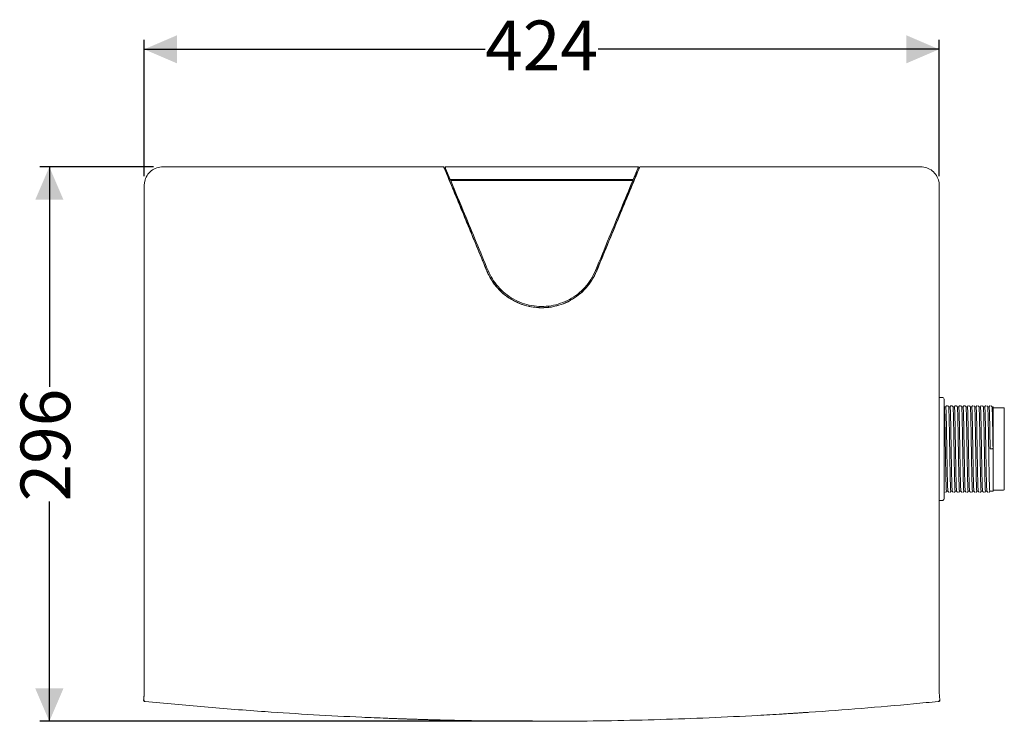
# Model space of a CAD drawing. Units: millimetres. Extents: x 164 to 1306, y 128 to 971.
# Drawn here: x 167 to 691, y 597 to 971 of the extents above; entities that cross this region are included whole.
import ezdxf

# ---------------------------------------------------------------- set-up
doc = ezdxf.new("R2010")
doc.units = ezdxf.units.MM
doc.header["$LTSCALE"] = 5
doc.layers.add('MAßLINIE_MAßZEICHNUNGEN', color=7, linetype='Continuous')
doc.styles.add('SLDTEXTSTYLE0', font='Opinion Pro')
doc.dimstyles.new('SLDDIMSTYLE0', dxfattribs={"dimtxt": 26.458333, "dimasz": 17.5, "dimexe": 0, "dimexo": 0.0625, "dimgap": 6.614583, "dimtad": 0, "dimdec": 0, "dimrnd": 1e-09, "dimzin": 12, "dimdsep": 46, "dimtxsty": 'SLDTEXTSTYLE0', "dimsah": 1, "dimcen": 0.09, "dimadec": 0, "dimazin": 3, "dimtfac": 1, "dimtdec": 0, "dimtofl": 0, "dimtmove": 0, "dimatfit": 3, "dimfxl": 0, "dimfrac": 2, "dimtolj": 1, "dimtzin": 12, "dimarcsym": 0})

# ---------------------------------------------------------------- blocks, each defined once
blk = doc.blocks.new('_D')
at = {"layer": 'MAßLINIE_MAßZEICHNUNGEN', "color": 7}
for p, q in [((237.91, 892.72), (177.39, 892.72)), ((182.39, 892.72), (182.39, 775.48)), ((182.39, 597.14), (182.39, 714.38)), ((439.81, 597.14), (177.39, 597.14))]:
    blk.add_line(p, q, dxfattribs=at)
for points in [[(182.39, 892.72), (174.89, 875.22), (189.89, 875.22)], [(182.39, 597.14), (189.89, 614.64), (174.89, 614.64)]]:
    blk.add_solid(points, dxfattribs=at)
at = {"layer": 'MAßLINIE_MAßZEICHNUNGEN', "color": 7, "insert": (167.05, 714.38), "char_height": 26.458, "attachment_point": 1, "rotation": 90, "style": 'SLDTEXTSTYLE0'}
blk.add_mtext('296', dxfattribs=at)
blk = doc.blocks.new('_D_1')
at = {"layer": 'MAßLINIE_MAßZEICHNUNGEN', "color": 7}
for p, q in [((232.96, 887.84), (232.96, 960.43)), ((656.59, 887.84), (656.59, 960.43)), ((232.96, 955.43), (414.69, 955.43)), ((656.59, 955.43), (474.86, 955.43))]:
    blk.add_line(p, q, dxfattribs=at)
for points in [[(232.96, 955.43), (250.46, 947.93), (250.46, 962.93)], [(656.59, 955.43), (639.09, 962.93), (639.09, 947.93)]]:
    blk.add_solid(points, dxfattribs=at)
at = {"layer": 'MAßLINIE_MAßZEICHNUNGEN', "color": 7, "insert": (414.69, 970.76), "char_height": 26.458, "attachment_point": 1, "rotation": 0, "style": 'SLDTEXTSTYLE0'}
blk.add_mtext('424', dxfattribs=at)

msp = doc.modelspace()

# ---------------------------------------------------------------- linework, layer by layer
at = {"color": 7, "linetype": 'Continuous', "lineweight": 18}
for p, q in [((392.59, 892.72), (392.62, 892.8)), ((392.62, 892.8), (392.62, 892.8)), ((397.08, 882.02), (392.62, 892.8)), ((497, 892.8), (492.54, 882.02)), ((497.01, 892.8), (497, 892.8)), ((497.01, 892.8), (497.03, 892.72)), ((393.6, 891.97), (396.08, 885.98)), ((394.76, 887.63), (395.4, 887.63)), ((493.54, 885.98), (496.02, 891.97)), ((232.96, 882.84), (232.96, 614.28)), ((232.96, 882.84), (232.96, 882.84)), ((396.11, 885.9), (396.08, 885.98)), ((396.51, 885.48), (396.5, 885.58)), ((397.37, 881.32), (397.08, 882.02)), ((400.92, 885.59), (399.35, 885.59)), ((400.98, 885.48), (400.98, 885.59)), ((401.71, 885.48), (401.72, 885.58)), ((487.91, 885.48), (487.9, 885.58)), ((488.65, 885.59), (488.65, 885.48)), ((490.27, 885.59), (488.7, 885.59)), ((492.25, 881.32), (492.54, 882.02)), ((492.54, 882.02), (492.54, 882.02)), ((492.54, 882.02), (492.54, 882.02)), ((492.54, 882.02), (492.54, 882.02)), ((492.54, 882.02), (492.54, 882.02)), ((493.11, 885.48), (493.12, 885.58)), ((493.54, 885.98), (493.51, 885.9)), ((656.67, 614.26), (656.67, 882.84)), ((656.67, 882.84), (656.67, 882.84)), ((407.29, 857.39), (397.37, 881.32)), ((398.43, 879.8), (398.22, 879.75)), ((398.45, 879.81), (398.43, 879.8)), ((398.45, 880.27), (398.45, 879.81)), ((492.25, 881.32), (482.34, 857.39)), ((491.18, 879.81), (491.18, 880.27)), ((491.18, 879.81), (491.2, 879.8)), ((491.41, 879.75), (491.2, 879.8)), ((400.98, 873.7), (400.98, 874.15)), ((401, 873.02), (400.98, 873.7)), ((401.58, 871.63), (401, 873.02)), ((488.05, 871.63), (488.62, 873.02)), ((488.65, 873.7), (488.62, 873.02)), ((488.65, 874.15), (488.65, 873.7)), ((415.67, 837.14), (415.26, 838.13)), ((474.36, 838.13), (473.95, 837.14)), ((656.67, 769.84), (658.24, 769.84)), ((659.24, 768.84), (659.24, 767.77)), ((659.24, 767.77), (659.24, 743.41)), ((659.36, 764.76), (659.24, 764.99)), ((660.13, 764.77), (659.36, 764.77)), ((660.37, 765.23), (660.12, 764.77)), ((660.97, 765.39), (660.98, 765.39)), ((661.67, 764.76), (661.42, 765.23)), ((662.44, 764.77), (661.67, 764.77)), ((662.68, 765.23), (662.43, 764.77)), ((663.28, 765.39), (663.29, 765.39)), ((663.98, 764.76), (663.73, 765.23)), ((664.75, 764.77), (663.98, 764.77)), ((664.99, 765.23), (664.74, 764.77)), ((665.59, 765.39), (665.6, 765.39)), ((666.29, 764.76), (666.04, 765.23)), ((667.06, 764.77), (666.29, 764.77)), ((667.3, 765.23), (667.05, 764.77)), ((667.9, 765.39), (667.91, 765.39)), ((668.6, 764.76), (668.35, 765.23)), ((669.37, 764.77), (668.6, 764.77)), ((669.61, 765.23), (669.36, 764.77)), ((670.21, 765.39), (670.22, 765.39)), ((670.91, 764.76), (670.66, 765.23)), ((671.68, 764.77), (670.91, 764.77)), ((671.92, 765.23), (671.67, 764.77)), ((672.52, 765.39), (672.53, 765.39)), ((673.22, 764.76), (672.97, 765.23)), ((673.99, 764.77), (673.22, 764.77)), ((674.23, 765.23), (673.98, 764.77)), ((674.83, 765.39), (674.84, 765.39)), ((675.53, 764.76), (675.28, 765.23)), ((676.3, 764.77), (675.53, 764.77)), ((676.54, 765.23), (676.29, 764.77)), ((677.14, 765.39), (677.15, 765.39)), ((677.84, 764.76), (677.59, 765.23)), ((678.61, 764.77), (677.84, 764.77)), ((678.85, 765.23), (678.6, 764.77)), ((679.45, 765.39), (679.46, 765.39)), ((680.15, 764.76), (679.9, 765.23)), ((680.92, 764.77), (680.15, 764.77)), ((681.16, 765.23), (680.91, 764.77)), ((681.76, 765.39), (681.77, 765.39)), ((682.46, 764.76), (682.21, 765.23)), ((683.23, 764.77), (682.46, 764.77)), ((683.47, 765.23), (683.22, 764.77)), ((684.07, 765.39), (684.08, 765.39)), ((684.77, 764.76), (684.52, 765.23)), ((685.34, 764.77), (684.77, 764.77)), ((685.34, 764.77), (685.34, 742.34)), ((690.84, 764.34), (685.34, 764.34)), ((691.34, 763.84), (691.34, 742.34)), ((659.24, 743.41), (659.24, 741.27)), ((659.24, 741.27), (659.24, 716.91)), ((683.99, 742.34), (685.15, 742.34)), ((685.34, 742.34), (685.34, 719.91)), ((691.34, 742.34), (691.34, 720.84)), ((659.66, 719.29), (659.65, 719.29)), ((660.27, 719.44), (660.51, 719.91)), ((660.5, 719.91), (661.28, 719.91)), ((661.27, 719.92), (661.52, 719.44)), ((661.97, 719.29), (661.96, 719.29)), ((662.58, 719.44), (662.82, 719.91)), ((662.81, 719.91), (663.59, 719.91)), ((663.58, 719.92), (663.83, 719.44)), ((664.28, 719.29), (664.27, 719.29)), ((664.89, 719.44), (665.13, 719.91)), ((665.12, 719.91), (665.9, 719.91)), ((665.89, 719.92), (666.14, 719.44)), ((666.59, 719.29), (666.58, 719.29)), ((667.2, 719.44), (667.44, 719.91)), ((667.43, 719.91), (668.21, 719.91)), ((668.2, 719.92), (668.45, 719.44)), ((668.9, 719.29), (668.89, 719.29)), ((669.51, 719.44), (669.75, 719.91)), ((669.74, 719.91), (670.52, 719.91)), ((670.51, 719.92), (670.76, 719.44)), ((671.21, 719.29), (671.2, 719.29)), ((671.82, 719.44), (672.06, 719.91)), ((672.05, 719.91), (672.83, 719.91)), ((672.82, 719.92), (673.07, 719.44)), ((673.52, 719.29), (673.51, 719.29)), ((674.13, 719.44), (674.37, 719.91)), ((674.36, 719.91), (675.14, 719.91)), ((675.13, 719.92), (675.38, 719.44)), ((675.83, 719.29), (675.82, 719.29)), ((676.44, 719.44), (676.68, 719.91)), ((676.67, 719.91), (677.45, 719.91)), ((677.44, 719.92), (677.69, 719.44)), ((678.14, 719.29), (678.13, 719.29)), ((678.75, 719.44), (678.99, 719.91)), ((678.98, 719.91), (679.76, 719.91)), ((679.75, 719.92), (680, 719.44)), ((680.45, 719.29), (680.44, 719.29)), ((681.06, 719.44), (681.3, 719.91)), ((681.29, 719.91), (682.07, 719.91)), ((682.06, 719.92), (682.31, 719.44)), ((682.76, 719.29), (682.75, 719.29)), ((683.37, 719.44), (683.61, 719.91)), ((683.6, 719.91), (685.34, 719.91)), ((685.34, 720.34), (690.84, 720.34)), ((658.24, 714.84), (656.67, 714.84)), ((659.24, 716.91), (659.24, 715.84)), ((232.66, 608.67), (232.69, 608.9)), ((232.79, 610.17), (232.69, 608.84)), ((232.99, 610.55), (232.99, 610.52)), ((656.82, 610.32), (656.81, 610.33)), ((656.94, 608.84), (656.83, 610.22)), ((656.93, 608.9), (656.96, 608.67)), ((232.65, 608.36), (232.65, 608.39)), ((233.41, 607.73), (233.41, 607.73)), ((656.22, 607.73), (656.21, 607.73))]:
    msp.add_line(p, q, dxfattribs=at)
at = {"color": 7, "linetype": 'Continuous', "lineweight": 18, "flags": 128}
for points in [[(398.22, 879.75), (398.23, 879.72), (401, 873.02)], [(491.41, 879.75), (491.39, 879.72), (488.62, 873.02)], [(482.34, 857.39), (482.79, 858.52), (484.6, 863.03), (485.5, 865.29), (487.45, 870.16)], [(415.26, 838.13), (407.59, 856.64), (407.29, 857.39)], [(482.34, 857.39), (481.86, 856.23), (474.36, 838.13)]]:
    msp.add_lwpolyline(points, dxfattribs=at)
at = {"color": 7, "linetype": 'Continuous', "lineweight": 18}
for centre, radius, start, end in [((393.94, 895.86), 6.08, 269.4856, 275.2626), ((495.74, 897.05), 7.26, 265.1922, 270.1017), ((658.24, 768.84), 1, 0, 90), ((660.63, 765.09), 0.3, 89.94, 150.9873), ((661.16, 765.09), 0.3, 28.8752, 90.0599), ((662.94, 765.09), 0.3, 89.94, 150.9873), ((663.47, 765.09), 0.3, 28.8752, 90.0599), ((665.25, 765.09), 0.3, 89.94, 150.9873), ((665.78, 765.09), 0.3, 28.8752, 90.0599), ((667.56, 765.09), 0.3, 89.94, 150.9873), ((668.09, 765.09), 0.3, 28.8752, 90.0599), ((669.87, 765.09), 0.3, 89.94, 150.9873), ((670.4, 765.09), 0.3, 28.8752, 90.0599), ((672.18, 765.09), 0.3, 89.94, 150.9873), ((672.71, 765.09), 0.3, 28.8752, 90.0599), ((674.49, 765.09), 0.3, 89.94, 150.9873), ((675.02, 765.09), 0.3, 28.8752, 90.0599), ((676.8, 765.09), 0.3, 89.94, 150.9873), ((677.33, 765.09), 0.3, 28.8752, 90.0599), ((679.11, 765.09), 0.3, 89.94, 150.9873), ((679.64, 765.09), 0.3, 28.8752, 90.0599), ((681.42, 765.09), 0.3, 89.94, 150.9873), ((681.95, 765.09), 0.3, 28.8752, 90.0599), ((683.73, 765.09), 0.3, 89.94, 150.9873), ((684.26, 765.09), 0.3, 28.8752, 90.0599), ((690.84, 763.84), 0.5, 0, 90), ((659.47, 719.59), 0.3, 217.9765, 270.06), ((660.01, 719.59), 0.3, 269.9401, 330.9874), ((661.78, 719.59), 0.3, 208.8752, 270.06), ((662.32, 719.59), 0.3, 269.9401, 330.9874), ((664.09, 719.59), 0.3, 208.8752, 270.06), ((664.63, 719.59), 0.3, 269.9401, 330.9874), ((666.4, 719.59), 0.3, 208.8752, 270.06), ((666.94, 719.59), 0.3, 269.9401, 330.9874), ((668.71, 719.59), 0.3, 208.8752, 270.06), ((669.25, 719.59), 0.3, 269.9401, 330.9874), ((671.02, 719.59), 0.3, 208.8752, 270.06), ((671.56, 719.59), 0.3, 269.9401, 330.9874), ((673.33, 719.59), 0.3, 208.8752, 270.06), ((673.87, 719.59), 0.3, 269.9401, 330.9874), ((675.64, 719.59), 0.3, 208.8752, 270.06), ((676.18, 719.59), 0.3, 269.9401, 330.9874), ((677.95, 719.59), 0.3, 208.8752, 270.06), ((678.49, 719.59), 0.3, 269.9401, 330.9874), ((680.26, 719.59), 0.3, 208.8752, 270.06), ((680.8, 719.59), 0.3, 269.9401, 330.9874), ((682.57, 719.59), 0.3, 208.8752, 270.06), ((683.11, 719.59), 0.3, 269.9401, 330.9874), ((690.84, 720.84), 0.5, 270, 0), ((658.24, 715.84), 1, 270, 0)]:
    msp.add_arc(centre, radius, start, end, dxfattribs=at)
for centre, major_axis, ratio, start_param, end_param in [((444.81, 846.4), (2268.04, 0), 0.017455, 1.549308, 1.592284), ((397.31, 885.57), (1, 0), 0.017479, 2.377225, 3.15973), ((399.35, 885.34), (-0.133, 0.212), 0.996952, 5.725662, 6.704944), ((400.91, 885.57), (1, 0), 0.017479, 6.265048, 7.844702), ((488.71, 885.57), (1, 0), 0.017479, 1.580076, 3.15973), ((490.27, 885.34), (0.133, 0.212), 0.996952, 5.865444, 6.840709), ((492.31, 885.57), (1, 0), 0.017479, 6.265048, 7.047553)]:
    msp.add_ellipse(centre, major_axis=major_axis, ratio=ratio, start_param=start_param, end_param=end_param, dxfattribs=at)
for points, knots in [([(242.91, 892.8), (242.91, 892.8), (241.79, 892.8), (239.54, 892.41), (236.55, 890.75), (234.28, 888.18), (233.16, 885.39), (232.96, 883.55), (232.96, 882.84), (232.96, 882.84)], [0, 0, 0, 0, 0.000004, 0.215395, 0.430694, 0.646658, 0.863277, 0.999996, 1, 1, 1, 1]), ([(392.62, 892.8), (390.38, 892.8), (372.23, 892.8), (338.18, 892.8), (290.5, 892.8), (258.77, 892.8), (242.91, 892.8)], [0, 0, 0, 0, 0.044809, 0.363206, 0.681603, 1, 1, 1, 1]), ([(392.59, 892.72), (392.6, 892.71), (392.6, 892.69), (392.64, 892.56), (392.71, 892.38), (392.8, 892.15), (392.87, 891.99), (392.9, 891.91)], [0, 0, 0, 0, 0.190647, 0.381063, 0.577765, 0.788676, 1, 1, 1, 1]), ([(393.26, 892.78), (400.31, 892.79), (415.46, 892.79), (432.65, 892.79), (451.78, 892.79), (470.99, 892.79), (488.17, 892.79), (496.36, 892.78)], [0, 0, 0, 0, 0.205002, 0.441005, 0.500005, 0.761645, 1, 1, 1, 1]), ([(393.6, 891.97), (393.56, 892.06), (393.49, 892.24), (393.38, 892.49), (393.31, 892.68), (393.27, 892.77), (393.26, 892.78), (393.26, 892.78)], [0, 0, 0, 0, 0.2264578, 0.4530871, 0.673276, 0.8776448, 1, 1, 1, 1]), ([(496.36, 892.78), (496.36, 892.78), (496.35, 892.76), (496.3, 892.64), (496.23, 892.47), (496.14, 892.24), (496.06, 892.06), (496.02, 891.97)], [0, 0, 0, 0, 0.184778, 0.369302, 0.560635, 0.766261, 1, 1, 1, 1]), ([(496.72, 891.91), (496.76, 892), (496.83, 892.18), (496.93, 892.43), (497, 892.61), (497.03, 892.7), (497.03, 892.72), (497.03, 892.72)], [0, 0, 0, 0, 0.23288, 0.466025, 0.690419, 0.897874, 1, 1, 1, 1]), ([(646.71, 892.8), (630.85, 892.8), (599.13, 892.8), (551.45, 892.8), (517.4, 892.8), (499.24, 892.8), (497.01, 892.8)], [0, 0, 0, 0, 0.318397, 0.636794, 0.955191, 1, 1, 1, 1]), ([(656.67, 882.84), (656.67, 882.84), (656.67, 883.55), (656.47, 885.39), (655.34, 888.18), (653.07, 890.75), (650.09, 892.41), (647.83, 892.8), (646.71, 892.8), (646.71, 892.8)], [0, 0, 0, 0, 0.000004, 0.136723, 0.353342, 0.569306, 0.784605, 0.999996, 1, 1, 1, 1]), ([(415.19, 838.1), (411.77, 846.34), (404.95, 862.82), (397.52, 880.75), (393.51, 890.45), (392.9, 891.91)], [0, 0, 0, 0, 0.459379, 0.918758, 1, 1, 1, 1]), ([(394.74, 888.12), (394.62, 888.35), (394.41, 888.74), (394.21, 889.13), (394.12, 889.28)], [0, 0, 0, 0, 0.592095, 1, 1, 1, 1]), ([(394.74, 888.12), (394.77, 888.06), (394.86, 887.92), (395.02, 887.76), (395.17, 887.65), (395.24, 887.63), (395.26, 887.63)], [0, 0, 0, 0, 0.2263728, 0.514046, 0.8044732, 1, 1, 1, 1]), ([(496.72, 891.91), (493.44, 883.98), (488.08, 871.04), (480.65, 853.11), (476.51, 843.1), (474.44, 838.1)], [0, 0, 0, 0, 0.442082, 0.721041, 1, 1, 1, 1]), ([(494.23, 887.63), (494.41, 887.63), (494.62, 887.63), (494.83, 887.63), (494.86, 887.63)], [0, 0, 0, 0, 0.850776, 1, 1, 1, 1]), ([(494.36, 887.63), (494.39, 887.63), (494.45, 887.65), (494.59, 887.75), (494.73, 887.89), (494.84, 888.02), (494.88, 888.1), (494.89, 888.12)], [0, 0, 0, 0, 0.2032447, 0.4571304, 0.7160349, 0.9441847, 1, 1, 1, 1]), ([(495.5, 889.28), (495.41, 889.12), (495.22, 888.76), (495.02, 888.38), (494.9, 888.15), (494.89, 888.12)], [0, 0, 0, 0, 0.415261, 0.926232, 1, 1, 1, 1]), ([(495.61, 889.43), (495.59, 889.41), (495.55, 889.37), (495.52, 889.32), (495.5, 889.28)], [0, 0, 0, 0, 0.3431628, 1, 1, 1, 1]), ([(493.34, 885.48), (481.29, 885.48), (459.1, 885.48), (426.75, 885.48), (406.44, 885.48), (396.29, 885.48)], [0, 0, 0, 0, 0.372237, 0.68609, 1, 1, 1, 1]), ([(396.29, 885.48), (398.75, 879.54), (403.29, 868.57), (409.92, 852.57), (414.09, 842.51), (416.17, 837.47)], [0, 0, 0, 0, 0.3708715, 0.6854356, 1, 1, 1, 1]), ([(398.22, 879.75), (398.18, 879.83), (398.09, 879.99), (397.97, 880.22), (397.85, 880.45), (397.71, 880.72), (397.55, 881.05), (397.38, 881.39), (397.18, 881.81), (397.08, 882.02)], [0, 0, 0, 0, 0.135088, 0.263427, 0.385018, 0.499863, 0.674522, 0.837913, 1, 1, 1, 1]), ([(473.45, 837.47), (475.91, 843.41), (480.45, 854.37), (487.08, 870.37), (491.25, 880.44), (493.34, 885.48)], [0, 0, 0, 0, 0.370872, 0.685436, 1, 1, 1, 1]), ([(492.54, 882.02), (492.54, 882.02), (492.54, 882.01), (492.53, 882), (492.52, 881.96), (492.48, 881.89), (492.39, 881.69), (492.13, 881.15), (491.79, 880.49), (491.53, 879.98), (491.41, 879.75)], [0, 0, 0, 0, 0.000399, 0.000997, 0.002695, 0.010054, 0.039233, 0.155691, 0.621289, 1, 1, 1, 1]), ([(402.18, 870.16), (402.12, 870.3), (402, 870.58), (401.78, 871.12), (401.64, 871.48), (401.58, 871.63)], [0, 0, 0, 0, 0.367505, 0.735015, 1, 1, 1, 1]), ([(488.05, 871.63), (487.96, 871.42), (487.79, 871), (487.58, 870.49), (487.49, 870.26), (487.45, 870.16)], [0, 0, 0, 0, 0.367362, 0.734722, 1, 1, 1, 1]), ([(415.6, 837.11), (415.53, 837.28), (415.43, 837.53), (415.29, 837.86), (415.22, 838.02), (415.19, 838.1)], [0, 0, 0, 0, 0.5, 0.75, 1, 1, 1, 1]), ([(474.03, 837.11), (473.26, 835.5), (471.73, 832.28), (468.46, 828.01), (464.56, 824.33), (460.09, 821.36), (455.19, 819.2), (450, 817.87), (444.67, 817.45), (439.35, 817.92), (434.19, 819.28), (429.33, 821.47), (424.9, 824.46), (421.06, 828.13), (417.85, 832.36), (416.35, 835.53), (415.6, 837.11)], [0, 0, 0, 0, 0.071854, 0.143707, 0.215542, 0.287376, 0.358906, 0.430435, 0.501846, 0.573256, 0.644558, 0.715861, 0.787257, 0.858653, 0.929326, 1, 1, 1, 1]), ([(473.95, 837.14), (473.3, 835.74), (471.99, 832.94), (469.28, 829.15), (466.08, 825.77), (462.41, 822.9), (458.36, 820.61), (454.01, 818.93), (449.46, 817.9), (444.81, 817.56), (440.16, 817.9), (435.62, 818.93), (431.27, 820.61), (427.22, 822.9), (423.54, 825.77), (420.35, 829.14), (417.63, 832.94), (416.33, 835.74), (415.67, 837.14)], [0, 0, 0, 0, 0.06254, 0.12488, 0.187602, 0.249856, 0.312607, 0.374902, 0.437532, 0.499978, 0.562388, 0.625052, 0.687339, 0.750097, 0.812365, 0.875078, 0.937449, 1, 1, 1, 1]), ([(416.17, 837.47), (416.89, 835.94), (418.34, 832.88), (421.44, 828.76), (425.18, 825.16), (429.53, 822.19), (434.31, 820.02), (439.38, 818.66), (444.6, 818.2), (449.82, 818.59), (454.89, 819.87), (459.69, 821.97), (464.06, 824.85), (467.91, 828.44), (471.16, 832.66), (472.69, 835.87), (473.45, 837.47)], [0, 0, 0, 0, 0.069556, 0.139112, 0.210864, 0.282616, 0.354156, 0.425696, 0.497091, 0.568485, 0.639785, 0.711086, 0.782478, 0.85387, 0.926934, 1, 1, 1, 1]), ([(474.44, 838.1), (474.4, 838.02), (474.32, 837.81), (474.18, 837.48), (474.08, 837.24), (474.03, 837.11)], [0, 0, 0, 0, 0.25, 0.625, 1, 1, 1, 1]), ([(660.5, 720.05), (660.49, 720.03), (660.45, 719.95), (660.38, 721.11), (660.29, 723.4), (660.21, 726.58), (660.13, 730.28), (660.06, 734.26), (659.99, 738.54), (659.91, 743.17), (659.83, 747.97), (659.75, 752.67), (659.67, 756.86), (659.59, 760.38), (659.51, 762.97), (659.43, 764.49), (659.38, 764.59), (659.36, 764.63)], [0, 0, 0, 0, 0.038134, 0.112483, 0.186527, 0.259977, 0.323888, 0.387389, 0.450317, 0.514168, 0.585981, 0.657084, 0.72922, 0.8008, 0.874385, 0.94885, 1, 1, 1, 1]), ([(661.27, 720.06), (661.26, 720.04), (661.22, 719.99), (661.16, 721.12), (661.07, 723.4), (660.99, 726.58), (660.91, 730.28), (660.84, 734.25), (660.77, 738.54), (660.69, 743.17), (660.61, 747.96), (660.53, 752.67), (660.45, 756.86), (660.37, 760.38), (660.28, 762.98), (660.2, 764.54), (660.15, 764.64), (660.13, 764.68)], [0, 0, 0, 0, 0.028367, 0.102719, 0.176766, 0.25022, 0.314102, 0.377574, 0.440473, 0.504294, 0.576143, 0.64728, 0.719451, 0.791066, 0.864654, 0.939122, 1, 1, 1, 1]), ([(662.81, 720.05), (662.8, 720.03), (662.76, 719.95), (662.69, 721.11), (662.6, 723.4), (662.52, 726.58), (662.44, 730.28), (662.37, 734.26), (662.3, 738.54), (662.22, 743.17), (662.14, 747.97), (662.06, 752.67), (661.98, 756.86), (661.9, 760.38), (661.82, 762.97), (661.74, 764.49), (661.69, 764.59), (661.67, 764.63)], [0, 0, 0, 0, 0.038134, 0.112483, 0.186527, 0.259977, 0.323888, 0.387389, 0.450317, 0.514168, 0.585981, 0.657084, 0.72922, 0.8008, 0.874385, 0.94885, 1, 1, 1, 1]), ([(663.58, 720.06), (663.57, 720.04), (663.53, 719.99), (663.47, 721.12), (663.38, 723.4), (663.3, 726.58), (663.22, 730.28), (663.15, 734.25), (663.08, 738.54), (663, 743.17), (662.92, 747.96), (662.84, 752.67), (662.76, 756.86), (662.68, 760.38), (662.59, 762.98), (662.51, 764.54), (662.46, 764.64), (662.44, 764.68)], [0, 0, 0, 0, 0.028367, 0.102719, 0.176766, 0.25022, 0.314102, 0.377574, 0.440473, 0.504294, 0.576143, 0.64728, 0.719451, 0.791066, 0.864654, 0.939122, 1, 1, 1, 1]), ([(665.12, 720.05), (665.11, 720.03), (665.07, 719.95), (665, 721.11), (664.91, 723.4), (664.83, 726.58), (664.75, 730.28), (664.68, 734.26), (664.61, 738.54), (664.53, 743.17), (664.45, 747.97), (664.37, 752.67), (664.29, 756.86), (664.21, 760.38), (664.13, 762.97), (664.05, 764.49), (664, 764.59), (663.98, 764.63)], [0, 0, 0, 0, 0.038134, 0.112483, 0.186527, 0.259977, 0.323888, 0.387389, 0.450317, 0.514168, 0.585981, 0.657084, 0.72922, 0.8008, 0.874385, 0.94885, 1, 1, 1, 1]), ([(665.89, 720.06), (665.88, 720.04), (665.84, 719.99), (665.78, 721.12), (665.69, 723.4), (665.61, 726.58), (665.53, 730.28), (665.46, 734.25), (665.39, 738.54), (665.31, 743.17), (665.23, 747.96), (665.15, 752.67), (665.07, 756.86), (664.99, 760.38), (664.9, 762.98), (664.82, 764.54), (664.77, 764.64), (664.75, 764.68)], [0, 0, 0, 0, 0.028367, 0.102719, 0.176766, 0.25022, 0.314102, 0.377574, 0.440473, 0.504294, 0.576143, 0.64728, 0.719451, 0.791066, 0.864654, 0.939122, 1, 1, 1, 1]), ([(667.43, 720.05), (667.42, 720.03), (667.38, 719.95), (667.31, 721.11), (667.22, 723.4), (667.14, 726.58), (667.06, 730.28), (666.99, 734.26), (666.92, 738.54), (666.84, 743.17), (666.76, 747.97), (666.68, 752.67), (666.6, 756.86), (666.52, 760.38), (666.44, 762.97), (666.36, 764.49), (666.31, 764.59), (666.29, 764.63)], [0, 0, 0, 0, 0.038134, 0.112483, 0.186527, 0.259977, 0.323888, 0.387389, 0.450317, 0.514168, 0.585981, 0.657084, 0.72922, 0.8008, 0.874385, 0.94885, 1, 1, 1, 1]), ([(668.2, 720.06), (668.19, 720.04), (668.15, 719.99), (668.09, 721.12), (668, 723.4), (667.92, 726.58), (667.84, 730.28), (667.77, 734.25), (667.7, 738.54), (667.62, 743.17), (667.54, 747.96), (667.46, 752.67), (667.38, 756.86), (667.3, 760.38), (667.21, 762.98), (667.13, 764.54), (667.08, 764.64), (667.06, 764.68)], [0, 0, 0, 0, 0.028367, 0.102719, 0.176766, 0.25022, 0.314102, 0.377574, 0.440473, 0.504294, 0.576143, 0.64728, 0.719451, 0.791066, 0.864654, 0.939122, 1, 1, 1, 1]), ([(669.74, 720.05), (669.73, 720.03), (669.69, 719.95), (669.62, 721.11), (669.53, 723.4), (669.45, 726.58), (669.37, 730.28), (669.3, 734.26), (669.23, 738.54), (669.15, 743.17), (669.07, 747.97), (668.99, 752.67), (668.91, 756.86), (668.83, 760.38), (668.75, 762.97), (668.67, 764.49), (668.62, 764.59), (668.6, 764.63)], [0, 0, 0, 0, 0.038134, 0.112483, 0.186527, 0.259977, 0.323888, 0.387389, 0.450317, 0.514168, 0.585981, 0.657084, 0.72922, 0.8008, 0.874385, 0.94885, 1, 1, 1, 1]), ([(670.51, 720.06), (670.5, 720.04), (670.46, 719.99), (670.4, 721.12), (670.31, 723.4), (670.23, 726.58), (670.15, 730.28), (670.08, 734.25), (670.01, 738.54), (669.93, 743.17), (669.85, 747.96), (669.77, 752.67), (669.69, 756.86), (669.61, 760.38), (669.52, 762.98), (669.44, 764.54), (669.39, 764.64), (669.37, 764.68)], [0, 0, 0, 0, 0.028367, 0.102719, 0.176766, 0.25022, 0.314102, 0.377574, 0.440473, 0.504294, 0.576143, 0.64728, 0.719451, 0.791066, 0.864654, 0.939122, 1, 1, 1, 1]), ([(672.05, 720.05), (672.04, 720.03), (672, 719.95), (671.93, 721.11), (671.84, 723.4), (671.76, 726.58), (671.68, 730.28), (671.61, 734.26), (671.54, 738.54), (671.46, 743.17), (671.38, 747.97), (671.3, 752.67), (671.22, 756.86), (671.14, 760.38), (671.06, 762.97), (670.98, 764.49), (670.93, 764.59), (670.91, 764.63)], [0, 0, 0, 0, 0.038134, 0.112483, 0.186527, 0.259977, 0.323888, 0.387389, 0.450317, 0.514168, 0.585981, 0.657084, 0.72922, 0.8008, 0.874385, 0.94885, 1, 1, 1, 1]), ([(672.82, 720.06), (672.81, 720.04), (672.77, 719.99), (672.71, 721.12), (672.62, 723.4), (672.54, 726.58), (672.46, 730.28), (672.39, 734.25), (672.32, 738.54), (672.24, 743.17), (672.16, 747.96), (672.08, 752.67), (672, 756.86), (671.92, 760.38), (671.83, 762.98), (671.75, 764.54), (671.7, 764.64), (671.68, 764.68)], [0, 0, 0, 0, 0.028367, 0.102719, 0.176766, 0.25022, 0.314102, 0.377574, 0.440473, 0.504294, 0.576143, 0.64728, 0.719451, 0.791066, 0.864654, 0.939122, 1, 1, 1, 1]), ([(674.36, 720.05), (674.35, 720.03), (674.31, 719.95), (674.24, 721.11), (674.15, 723.4), (674.07, 726.58), (673.99, 730.28), (673.92, 734.26), (673.85, 738.54), (673.77, 743.17), (673.69, 747.97), (673.61, 752.67), (673.53, 756.86), (673.45, 760.38), (673.37, 762.97), (673.29, 764.49), (673.24, 764.59), (673.22, 764.63)], [0, 0, 0, 0, 0.038134, 0.112483, 0.186527, 0.259977, 0.323888, 0.387389, 0.450317, 0.514168, 0.585981, 0.657084, 0.72922, 0.8008, 0.874385, 0.94885, 1, 1, 1, 1]), ([(675.13, 720.06), (675.12, 720.04), (675.08, 719.99), (675.02, 721.12), (674.93, 723.4), (674.85, 726.58), (674.77, 730.28), (674.7, 734.25), (674.63, 738.54), (674.55, 743.17), (674.47, 747.96), (674.39, 752.67), (674.31, 756.86), (674.23, 760.38), (674.14, 762.98), (674.06, 764.54), (674.01, 764.64), (673.99, 764.68)], [0, 0, 0, 0, 0.028367, 0.102719, 0.176766, 0.25022, 0.314102, 0.377574, 0.440473, 0.504294, 0.576143, 0.64728, 0.719451, 0.791066, 0.864654, 0.939122, 1, 1, 1, 1]), ([(676.67, 720.05), (676.66, 720.03), (676.62, 719.95), (676.55, 721.11), (676.46, 723.4), (676.38, 726.58), (676.3, 730.28), (676.23, 734.26), (676.16, 738.54), (676.08, 743.17), (676, 747.97), (675.92, 752.67), (675.84, 756.86), (675.76, 760.38), (675.68, 762.97), (675.6, 764.49), (675.55, 764.59), (675.53, 764.63)], [0, 0, 0, 0, 0.038134, 0.112483, 0.186527, 0.259977, 0.323888, 0.387389, 0.450317, 0.514168, 0.585981, 0.657084, 0.72922, 0.8008, 0.874385, 0.94885, 1, 1, 1, 1]), ([(677.44, 720.06), (677.43, 720.04), (677.39, 719.99), (677.33, 721.12), (677.24, 723.4), (677.16, 726.58), (677.08, 730.28), (677.01, 734.25), (676.94, 738.54), (676.86, 743.17), (676.78, 747.96), (676.7, 752.67), (676.62, 756.86), (676.54, 760.38), (676.45, 762.98), (676.37, 764.54), (676.32, 764.64), (676.3, 764.68)], [0, 0, 0, 0, 0.028367, 0.102719, 0.176766, 0.25022, 0.314102, 0.377574, 0.440473, 0.504294, 0.576143, 0.64728, 0.719451, 0.791066, 0.864654, 0.939122, 1, 1, 1, 1]), ([(678.98, 720.05), (678.97, 720.03), (678.93, 719.95), (678.86, 721.11), (678.77, 723.4), (678.69, 726.58), (678.61, 730.28), (678.54, 734.26), (678.47, 738.54), (678.39, 743.17), (678.31, 747.97), (678.23, 752.67), (678.15, 756.86), (678.07, 760.38), (677.99, 762.97), (677.91, 764.49), (677.86, 764.59), (677.84, 764.63)], [0, 0, 0, 0, 0.038134, 0.112483, 0.186527, 0.259977, 0.323888, 0.387389, 0.450317, 0.514168, 0.585981, 0.657084, 0.72922, 0.8008, 0.874385, 0.94885, 1, 1, 1, 1]), ([(679.75, 720.06), (679.74, 720.04), (679.7, 719.99), (679.64, 721.12), (679.55, 723.4), (679.47, 726.58), (679.39, 730.28), (679.32, 734.25), (679.25, 738.54), (679.17, 743.17), (679.09, 747.96), (679.01, 752.67), (678.93, 756.86), (678.85, 760.38), (678.76, 762.98), (678.68, 764.54), (678.63, 764.64), (678.61, 764.68)], [0, 0, 0, 0, 0.028367, 0.102719, 0.176766, 0.25022, 0.314102, 0.377574, 0.440473, 0.504294, 0.576143, 0.64728, 0.719451, 0.791066, 0.864654, 0.939122, 1, 1, 1, 1]), ([(681.29, 720.05), (681.28, 720.03), (681.24, 719.95), (681.17, 721.11), (681.08, 723.4), (681, 726.58), (680.92, 730.28), (680.85, 734.26), (680.78, 738.54), (680.7, 743.17), (680.62, 747.97), (680.54, 752.67), (680.46, 756.86), (680.38, 760.38), (680.3, 762.97), (680.22, 764.49), (680.17, 764.59), (680.15, 764.63)], [0, 0, 0, 0, 0.038134, 0.112483, 0.186527, 0.259977, 0.323888, 0.387389, 0.450317, 0.514168, 0.585981, 0.657084, 0.72922, 0.8008, 0.874385, 0.94885, 1, 1, 1, 1]), ([(682.06, 720.06), (682.05, 720.04), (682.01, 719.99), (681.95, 721.12), (681.86, 723.4), (681.78, 726.58), (681.7, 730.28), (681.63, 734.25), (681.56, 738.54), (681.48, 743.17), (681.4, 747.96), (681.32, 752.67), (681.24, 756.86), (681.16, 760.38), (681.07, 762.98), (680.99, 764.54), (680.94, 764.64), (680.92, 764.68)], [0, 0, 0, 0, 0.028367, 0.102719, 0.176766, 0.25022, 0.314102, 0.377574, 0.440473, 0.504294, 0.576143, 0.64728, 0.719451, 0.791066, 0.864654, 0.939122, 1, 1, 1, 1]), ([(683.6, 720.05), (683.59, 720.03), (683.55, 719.95), (683.48, 721.11), (683.39, 723.4), (683.31, 726.58), (683.23, 730.28), (683.16, 734.26), (683.09, 738.54), (683.01, 743.17), (682.93, 747.97), (682.85, 752.67), (682.77, 756.86), (682.69, 760.38), (682.61, 762.97), (682.53, 764.49), (682.48, 764.59), (682.46, 764.63)], [0, 0, 0, 0, 0.038134, 0.112483, 0.186527, 0.259977, 0.323888, 0.387389, 0.450317, 0.514168, 0.585981, 0.657084, 0.72922, 0.8008, 0.874385, 0.94885, 1, 1, 1, 1]), ([(683.8, 742.97), (683.77, 744.64), (683.71, 747.96), (683.63, 752.67), (683.55, 756.86), (683.47, 760.38), (683.38, 762.98), (683.3, 764.54), (683.25, 764.64), (683.23, 764.68)], [0, 0, 0, 0, 0.1449443, 0.2884504, 0.4340413, 0.578512, 0.7269626, 0.87719, 1, 1, 1, 1]), ([(685.33, 742.98), (685.3, 744.65), (685.24, 747.97), (685.16, 752.67), (685.08, 756.86), (685, 760.38), (684.92, 762.97), (684.84, 764.49), (684.79, 764.59), (684.77, 764.63)], [0, 0, 0, 0, 0.147815, 0.294168, 0.442647, 0.589982, 0.741443, 0.894717, 1, 1, 1, 1]), ([(683.99, 742.34), (683.98, 742.34), (683.96, 742.34), (683.93, 742.36), (683.89, 742.41), (683.81, 742.62), (683.8, 742.82), (683.8, 742.97)], [0, 0, 0, 0, 0.04157, 0.082934, 0.15359, 0.335392, 1, 1, 1, 1]), ([(685.33, 742.98), (685.33, 742.91), (685.33, 742.79), (685.31, 742.64), (685.29, 742.52), (685.26, 742.44), (685.23, 742.38), (685.2, 742.35), (685.17, 742.34), (685.15, 742.34), (685.15, 742.34)], [0, 0, 0, 0, 0.2999408, 0.5070601, 0.6521179, 0.8079551, 0.870601, 0.9337615, 0.9732362, 1, 1, 1, 1]), ([(232.96, 614.28), (232.95, 613.75), (232.95, 612.71), (232.91, 611.39), (232.85, 610.55), (232.81, 610.27), (232.8, 610.17)], [0, 0, 0, 0, 0.280061, 0.5601776, 0.8392764, 1, 1, 1, 1]), ([(656.82, 610.19), (656.82, 610.23), (656.78, 610.43), (656.73, 611.17), (656.68, 612.56), (656.67, 613.71), (656.67, 614.25)], [0, 0, 0, 0, 0.08039, 0.375865, 0.703259, 1, 1, 1, 1]), ([(232.68, 608.59), (232.68, 608.59), (232.68, 608.68), (232.69, 608.76), (232.69, 608.84)], [0, 0, 0, 0, 0.084854, 1, 1, 1, 1]), ([(232.8, 610.27), (232.8, 610.26), (232.79, 610.24), (232.79, 610.2), (232.79, 610.17)], [0, 0, 0, 0, 0.123565, 1, 1, 1, 1]), ([(232.8, 610.27), (232.8, 610.27), (232.8, 610.26), (232.8, 610.25), (232.79, 610.23), (232.79, 610.22), (232.79, 610.21), (232.79, 610.21), (232.79, 610.2), (232.79, 610.2), (232.79, 610.19), (232.8, 610.18), (232.8, 610.18), (232.8, 610.17), (232.8, 610.17)], [0, 0, 0, 0, 0.0094768, 0.1650112, 0.2952544, 0.4046736, 0.4968039, 0.5008044, 0.5778738, 0.6429406, 0.6979156, 0.813111, 0.930525, 1, 1, 1, 1]), ([(656.83, 610.22), (656.83, 610.25), (656.83, 610.29), (656.81, 610.32), (656.81, 610.33)], [0, 0, 0, 0, 0.732681, 1, 1, 1, 1]), ([(656.82, 610.32), (656.82, 610.32), (656.81, 610.32), (656.81, 610.32), (656.81, 610.32)], [0, 0, 0, 0, 0.4100529, 1, 1, 1, 1]), ([(656.93, 608.84), (656.94, 608.76), (656.94, 608.68), (656.94, 608.59), (656.94, 608.59)], [0, 0, 0, 0, 0.915147, 1, 1, 1, 1]), ([(232.66, 608.67), (232.66, 608.64), (232.65, 608.59), (232.65, 608.5), (232.65, 608.42), (232.65, 608.37), (232.65, 608.36)], [0, 0, 0, 0, 0.390776, 0.6502129, 0.9155239, 1, 1, 1, 1]), ([(232.66, 608.4), (232.66, 608.4), (232.65, 608.39), (232.65, 608.37), (232.65, 608.36)], [0, 0, 0, 0, 0.1301548, 1, 1, 1, 1]), ([(233.32, 607.65), (233.29, 607.65), (233.18, 607.67), (232.99, 607.74), (232.8, 607.91), (232.68, 608.13), (232.66, 608.28), (232.65, 608.36)], [0, 0, 0, 0, 0.082529, 0.319271, 0.556088, 0.793199, 1, 1, 1, 1]), ([(232.65, 608.36), (232.65, 608.36), (232.65, 608.36), (232.65, 608.36), (232.65, 608.36)], [0, 0, 0, 0, 0.672772, 1, 1, 1, 1]), ([(233.41, 607.73), (233.32, 607.74), (233.16, 607.78), (232.95, 607.93), (232.8, 608.14), (232.75, 608.32), (232.74, 608.43), (232.74, 608.46), (232.74, 608.47)], [0, 0, 0, 0, 0.231037, 0.462072, 0.69315, 0.924309, 0.978644, 1, 1, 1, 1]), ([(656.21, 607.73), (651.81, 607.29), (638.15, 605.95), (615.19, 603.95), (596.26, 602.54), (586.26, 601.87), (585.23, 601.8), (584.23, 601.74), (583.24, 601.67), (582.27, 601.61), (581.33, 601.55), (580.41, 601.49), (579.52, 601.43), (578.64, 601.37), (577.79, 601.32), (576.96, 601.27), (575.33, 601.17), (569.66, 600.82), (555.62, 600.01), (534, 598.96), (508.03, 598.03), (482.05, 597.41), (456.05, 597.11), (430.06, 597.14), (412.3, 597.37), (402.79, 597.55), (401.52, 597.58), (400.24, 597.61), (398.96, 597.63), (397.68, 597.66), (396.4, 597.69), (395.13, 597.72), (393.85, 597.75), (392.59, 597.78), (391.33, 597.81), (390.08, 597.84), (388.84, 597.88), (387.62, 597.91), (386.4, 597.94), (385.2, 597.98), (384.02, 598.01), (382.85, 598.04), (381.69, 598.08), (380.56, 598.11), (379.44, 598.15), (378.34, 598.18), (377.26, 598.22), (376.2, 598.25), (375.16, 598.28), (374.15, 598.32), (373.15, 598.35), (372.17, 598.38), (371.22, 598.42), (370.28, 598.45), (369.37, 598.48), (368.48, 598.51), (367.61, 598.55), (366.76, 598.58), (365.93, 598.61), (364.31, 598.67), (358.66, 598.89), (344.68, 599.48), (323.19, 600.58), (295.2, 602.37), (265.26, 604.67), (243.95, 606.71), (233.41, 607.73)], [0, 0, 0, 0, 0.031409, 0.097456, 0.163502, 0.165994, 0.168433, 0.170821, 0.173156, 0.175438, 0.177667, 0.179843, 0.181967, 0.184037, 0.186056, 0.188023, 0.189939, 0.197601, 0.228251, 0.28956, 0.350869, 0.412178, 0.473487, 0.534796, 0.596104, 0.599101, 0.60211, 0.605127, 0.608148, 0.61117, 0.614188, 0.617199, 0.6202, 0.623186, 0.626155, 0.629102, 0.632025, 0.634921, 0.637787, 0.640621, 0.64342, 0.646181, 0.648903, 0.651585, 0.654223, 0.656817, 0.659365, 0.661867, 0.66432, 0.666725, 0.669081, 0.671388, 0.673644, 0.675849, 0.678004, 0.680109, 0.682164, 0.684168, 0.686122, 0.688027, 0.695647, 0.726128, 0.787097, 0.848067, 0.924822, 1, 1, 1, 1]), ([(656.89, 608.47), (656.89, 608.46), (656.89, 608.43), (656.88, 608.32), (656.82, 608.14), (656.68, 607.93), (656.47, 607.78), (656.3, 607.74), (656.22, 607.73)], [0, 0, 0, 0, 0.021356, 0.075691, 0.30685, 0.537928, 0.768963, 1, 1, 1, 1]), ([(656.98, 608.36), (656.98, 608.34), (656.97, 608.24), (656.91, 608.05), (656.76, 607.85), (656.55, 607.7), (656.39, 607.66), (656.3, 607.65)], [0, 0, 0, 0, 0.051889, 0.288712, 0.525615, 0.762814, 1, 1, 1, 1]), ([(656.98, 608.36), (656.98, 608.38), (656.98, 608.43), (656.97, 608.52), (656.97, 608.6), (656.96, 608.65), (656.96, 608.67)], [0, 0, 0, 0, 0.133203, 0.37509, 0.695458, 1, 1, 1, 1]), ([(656.98, 608.36), (656.97, 608.37), (656.97, 608.39), (656.97, 608.4), (656.96, 608.4)], [0, 0, 0, 0, 0.869845, 1, 1, 1, 1]), ([(656.98, 608.36), (656.98, 608.36), (656.98, 608.36), (656.98, 608.36), (656.98, 608.36)], [0, 0, 0, 0, 0.675498, 1, 1, 1, 1])]:
    msp.add_open_spline(points, degree=3, knots=knots, dxfattribs=at)

# ---------------------------------------------------------------- dimensions: what is measured, and where the dimension line sits
at = {"layer": 'MAßLINIE_MAßZEICHNUNGEN', "color": 7}
for base, p1, p2, angle, picture, middle in [((656.59, 955.43), (232.96, 882.84), (656.59, 882.84), 0, '_D_1', (444.77, 955.43)), ((182.39, 892.72), (444.81, 597.14), (242.91, 892.72), 90, '_D', (182.39, 744.93))]:
    dim = msp.add_linear_dim(base=base, p1=p1, p2=p2, angle=angle, dimstyle='SLDDIMSTYLE0', dxfattribs=at)
    dim.commit()
    dim.dimension.update_dxf_attribs({"geometry": picture, "text_midpoint": middle, "dimtype": 160})

doc.saveas('drawing.dxf')
